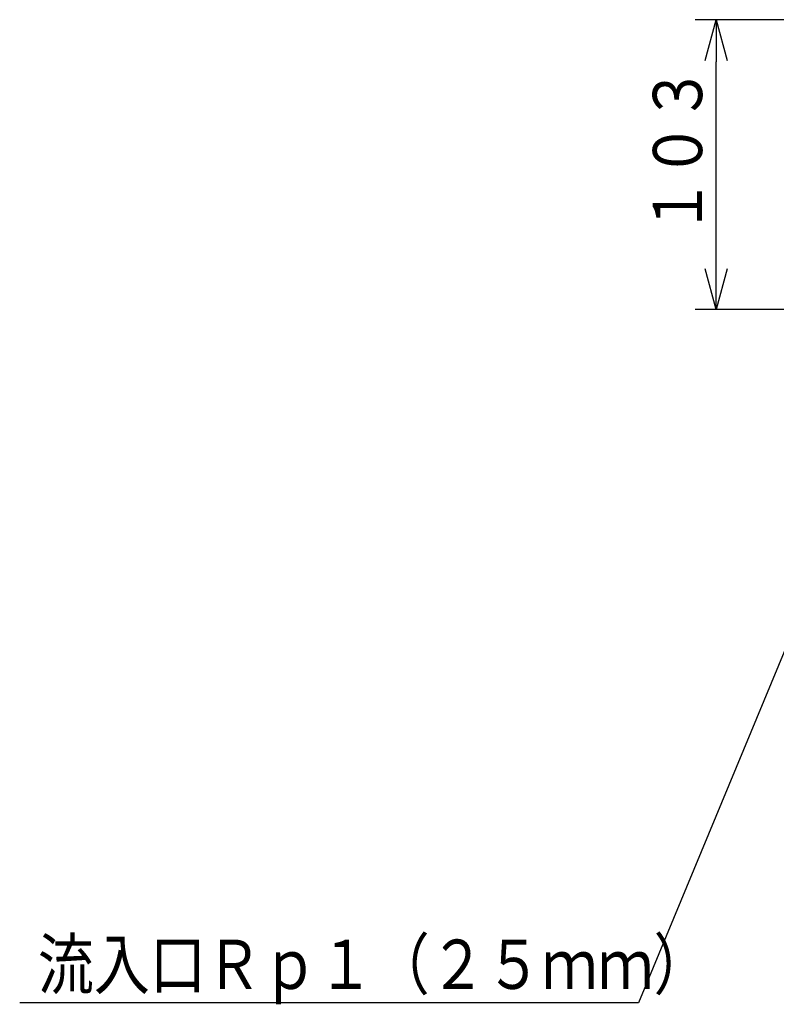
# Model space of a CAD drawing. Extents: x 29 to 393, y 25 to 272.
# Drawn here: x 29 to 83, y 172 to 242 of the extents above; entities that cross this region are included whole.
import ezdxf

# ---------------------------------------------------------------- set-up
doc = ezdxf.new("R2010")
doc.units = 0
doc.layers.get('0').update_dxf_attribs({"linetype": 'CONTINUOUS'})
doc.layers.add('DD0', color=4, linetype='CONTINUOUS')
doc.styles.get("Standard").update_dxf_attribs({"font": 'txt', "bigfont": 'BIGFONT'})
doc.dimstyles.new('LEADSTYL', dxfattribs={"dimtxt": 3.5, "dimasz": 3, "dimexe": 0.18, "dimexo": 0.0625, "dimgap": 1, "dimtad": 0, "dimtih": 1, "dimtoh": 1, "dimdec": 4, "dimzin": 0, "dimtxsty": 'STANDARD', "dimblk1": 'OPEN', "dimblk2": 'OPEN', "dimsah": 1, "dimcen": 0.09, "dimazin": 3, "dimtfac": 1, "dimtdec": 4, "dimtofl": 0, "dimtmove": 0, "dimatfit": 3, "dimtolj": 1, "dimtzin": 0})

# ---------------------------------------------------------------- blocks, each defined once
blk = doc.blocks.new('_OPEN')
at = {"color": 0}
for p, q in [((-0.965926, 0.258819), (0, 0)), ((0, 0), (-1, 0)), ((0, 0), (-0.965926, -0.258819))]:
    blk.add_line(p, q, dxfattribs=at)
blk = doc.blocks.new('DIMS7')
at = {"layer": 'DD0'}
for p, q in [((92.155975, 241.9263), (77.205978, 241.9263)), ((78.705978, 224.337952), (78.705978, 238.9263)), ((84.341537, 221.337952), (77.205978, 221.337952))]:
    blk.add_line(p, q, dxfattribs=at)
at = {"layer": 'DD0', "xscale": 3, "yscale": 3}
for p, rotation in [((78.705978, 241.9263), 90), ((78.705978, 221.337952), 270)]:
    blk.add_blockref('_OPEN', p, dxfattribs=dict(at, rotation=rotation))
at = {"layer": 'DD0', "width": 0.833333}
blk.add_text('１０３', height=3.5, rotation=90.000003, dxfattribs=at).set_placement((77.705978, 226.673793))

msp = doc.modelspace()

# ---------------------------------------------------------------- block references
at = {"layer": 'DD0'}
msp.add_blockref('DIMS7', (0, 0), dxfattribs=at)

# ---------------------------------------------------------------- texts
at = {"layer": 'DD0', "width": 0.833333}
msp.add_text('流入口Ｒｐ１（２５ｍｍ）', height=3.5, dxfattribs=at).set_placement((30.48202, 173.064087))

# ---------------------------------------------------------------- leaders
at = {"layer": 'DD0'}
msp.add_leader([(86.389572, 203.9263), (73.190353, 172.064087), (29.190353, 172.064087)], dimstyle='LEADSTYL', dxfattribs=at)

doc.saveas('drawing.dxf')
